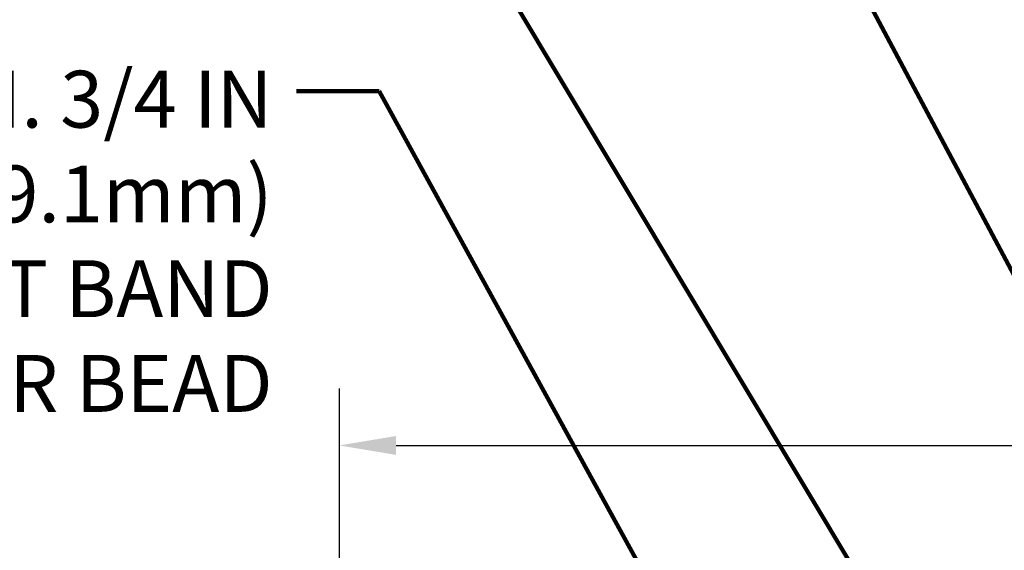
# Model space of a CAD drawing. Extents: x -308 to 3254, y -284 to 1977.
# Drawn here: x 10 to 15, y 22 to 25 of the extents above; entities that cross this region are included whole.
import ezdxf

# ---------------------------------------------------------------- set-up
doc = ezdxf.new("R2010")
doc.units = 0
doc.header["$LTSCALE"] = 5
doc.header["$MEASUREMENT"] = 0
doc.layers.get('DEFPOINTS').update_dxf_attribs({"linetype": 'CONTINUOUS'})
doc.layers.add('DIMS', color=50, linetype='CONTINUOUS', lineweight=25)
doc.layers.add('TEXT - 4', color=241, linetype='CONTINUOUS', lineweight=25)
doc.styles.add('ROMANS', font='romans', dxfattribs={"width": 0.9})
doc.dimstyles.get("Standard").update_dxf_attribs({"dimtxt": 0.18, "dimasz": 0.18, "dimexe": 0.18, "dimexo": 0.0625, "dimgap": 0.09, "dimtad": 0, "dimtih": 1, "dimtoh": 1, "dimdec": 4, "dimzin": 0, "dimdsep": 46, "dimtxsty": 'Standard', "dimcen": 0.09, "dimadec": 0, "dimazin": 0, "dimtfac": 1, "dimtdec": 4, "dimtofl": 0, "dimtmove": 0, "dimatfit": 3, "dimfxl": 1, "dimtolj": 1, "dimtzin": 0, "dimarcsym": 0})

# ---------------------------------------------------------------- blocks, each defined once
blk = doc.blocks.new('*D16')
at = {"layer": 'DEFPOINTS', "color": 0, "transparency": 16777216}
for p in [(23.56304596912677, 22.57644835676052), (11.56304596912677, 19.53237786712284), (23.56304596912677, 19.53237786712284)]:
    blk.add_point(p, dxfattribs=at)
at = {"layer": 'DIMS', "color": 0, "lineweight": -2, "transparency": 16777216}
for p, q in [((11.56304596912677, 19.81237786712284), (11.56304596912677, 22.85644835676052)), ((23.56304596912677, 19.81237786712284), (23.56304596912677, 22.85644835676052)), ((11.84304596912677, 22.57644835676052), (15.69885287553607, 22.57644835676052)), ((23.28304596912677, 22.57644835676052), (18.54551954220274, 22.57644835676052))]:
    blk.add_line(p, q, dxfattribs=at)
at = {"layer": 'DIMS', "color": 0, "transparency": 16777216}
for points in [[(11.84304596912677, 22.62311502342719), (11.84304596912677, 22.52978169009386), (11.56304596912677, 22.57644835676052)], [(23.28304596912677, 22.62311502342719), (23.28304596912677, 22.52978169009386), (23.56304596912677, 22.57644835676052)]]:
    blk.add_solid(points, dxfattribs=at)
at = {"layer": 'DIMS', "color": 0, "transparency": 16777216, "insert": (17.12218620886941, 22.57644835676052), "char_height": 0.28, "attachment_point": 5}
blk.add_mtext('\\A1;12 IN\\P [304.8mm]', dxfattribs=at)

msp = doc.modelspace()

# ---------------------------------------------------------------- texts
at = {"layer": 'TEXT - 4', "insert": (11.23418296997852, 24.42209277728233), "char_height": 0.28, "attachment_point": 3, "style": 'ROMANS'}
msp.add_mtext('\\A1;FIELD APPLIED MIN. 3/4 IN (19.1mm)\\PDEEP INJECTED SEALANT BAND \\PAND CORNER BEAD', dxfattribs=at)

# ---------------------------------------------------------------- dimensions: what is measured, and where the dimension line sits
at = {"layer": 'DIMS'}
dim = msp.add_linear_dim(base=(23.56304596912677, 22.57644835676052), p1=(11.56304596912677, 19.53237786712284), p2=(23.56304596912677, 19.53237786712284), text='<>\\P[]', dimstyle='Standard', override={"dimtxt": 0.28, "dimasz": 0.28, "dimexe": 0.28, "dimexo": 0.28, "dimgap": 0.28, "dimlunit": 5, "dimpost": ' IN'}, dxfattribs=at)
dim.commit()
dim.dimension.update_dxf_attribs({"geometry": '*D16', "text_midpoint": (17.12218620886941, 22.57644835676052), "dimtype": 160})

# ---------------------------------------------------------------- leaders
at = {"layer": 'TEXT - 4'}
for points in [[(17.13036750553294, 19.20598540638761), (13.06982121848776, 26.83224589183195), (12.78679717626645, 26.83224589183195)], [(15.77716200116939, 19.17482900540125), (11.96560399144366, 25.52599340018548), (11.75829323608897, 25.52584090653806)], [(14.60439902158973, 19.14697356007689), (11.75876428035281, 24.3222248886795), (11.35242955208287, 24.3222248886795)]]:
    msp.add_leader(points, dimstyle='Standard', override={"dimtxt": 0.7, "dimasz": 0.28, "dimexe": 0.5, "dimexo": 0.5, "dimtih": 0, "dimtoh": 0, "dimtxsty": 'ROMANS', "dimdle": 0.05, "dimclrd": 256, "dimclre": 256, "dimclrt": 256, "dimtfac": 0.3, "dimlwd": 65535, "dimlwe": 65535}, dxfattribs=at)

doc.saveas('drawing.dxf')
